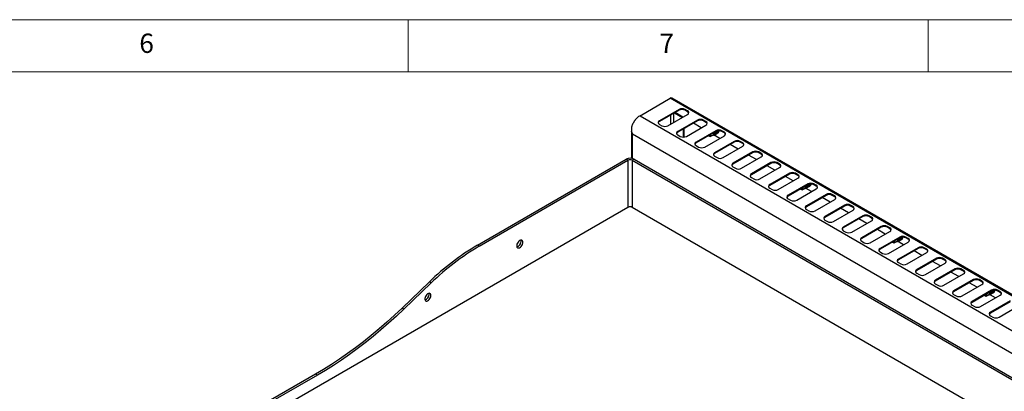
# Model space of a CAD drawing. Units: millimetres. Extents: x 5 to 415, y 5 to 292.
# Drawn here: x 273 to 367, y 256 to 292 of the extents above; entities that cross this region are included whole.
import ezdxf

# ---------------------------------------------------------------- set-up
doc = ezdxf.new("R2010")
doc.units = ezdxf.units.MM
doc.styles.add('SLDTEXTSTYLE0', font='TXT', dxfattribs={"width": 0.75})

msp = doc.modelspace()

# ---------------------------------------------------------------- linework, layer by layer
at = {"color": 7, "linetype": 'Continuous', "lineweight": 18}
for p, q in [((415, 292), (5, 292)), ((310, 292), (310, 287)), ((360, 287), (360, 292)), ((410, 287), (10, 287))]:
    msp.add_line(p, q, dxfattribs=at)
at = {"color": 7, "linetype": 'Continuous', "lineweight": 25}
for p, q in [((332.3, 282.79), (335.193, 284.46)), ((405.904, 243.64), (335.193, 284.46)), ((406.058, 243.655), (335.347, 284.476)), ((336.045, 283.387), (334.159, 282.299)), ((336.045, 283.306), (334.159, 282.217)), ((335.623, 283.062), (336.377, 282.627)), ((336.419, 282.651), (335.664, 283.086)), ((336.045, 283.306), (336.045, 283.387)), ((336.87, 283.251), (336.634, 283.387)), ((336.634, 283.306), (336.634, 283.387)), ((336.87, 283.17), (336.634, 283.306)), ((336.87, 283.17), (336.87, 283.251)), ((332.3, 282.79), (403.011, 241.97)), ((334.159, 282.217), (334.159, 282.299)), ((334.984, 281.822), (336.87, 282.911)), ((337.812, 282.367), (335.927, 281.278)), ((337.812, 282.285), (335.927, 281.197)), ((338.186, 281.63), (337.432, 282.066)), ((337.812, 282.285), (337.812, 282.367)), ((338.637, 282.231), (338.402, 282.367)), ((338.402, 282.285), (338.402, 282.367)), ((338.637, 282.149), (338.402, 282.285)), ((338.637, 282.149), (338.637, 282.231)), ((331.473, 281.403), (331.473, 278.699)), ((334.159, 281.959), (334.395, 281.822)), ((335.927, 281.197), (335.927, 281.278)), ((336.466, 280.732), (336.466, 281.508)), ((336.537, 280.736), (336.537, 281.549)), ((336.752, 280.802), (338.637, 281.891)), ((339.58, 281.346), (337.695, 280.258)), ((339.58, 281.265), (337.695, 280.176)), ((339.549, 281.084), (339.582, 281.103)), ((339.58, 281.265), (339.58, 281.346)), ((339.582, 281.103), (339.583, 281.106)), ((339.591, 281.102), (339.582, 281.103)), ((339.867, 281.305), (339.865, 281.269)), ((340.405, 281.21), (340.17, 281.346)), ((340.17, 281.265), (340.17, 281.346)), ((340.405, 281.129), (340.17, 281.265)), ((340.405, 281.129), (340.405, 281.21)), ((401.838, 240.442), (331.563, 281.011)), ((335.927, 280.938), (336.163, 280.802)), ((337.695, 280.176), (337.695, 280.258)), ((338.52, 279.781), (340.405, 280.87)), ((338.952, 280.902), (338.923, 280.845)), ((338.923, 280.845), (338.923, 280.885)), ((338.923, 280.845), (339.029, 280.784)), ((338.923, 280.845), (339.134, 280.845)), ((339.04, 280.778), (338.923, 280.845)), ((339.04, 280.778), (339.029, 280.784)), ((339.134, 280.845), (339.394, 280.995)), ((339.312, 280.912), (339.328, 280.879)), ((339.328, 280.879), (339.361, 280.935)), ((339.361, 280.935), (339.362, 280.938)), ((339.954, 280.61), (339.374, 280.944)), ((339.394, 280.995), (339.394, 280.997)), ((339.417, 280.966), (339.433, 280.932)), ((339.433, 280.932), (339.466, 280.989)), ((339.455, 281.03), (339.488, 281.049)), ((341.348, 280.326), (339.462, 279.237)), ((341.348, 280.244), (339.462, 279.156)), ((339.466, 280.989), (339.467, 280.993)), ((339.538, 280.985), (339.482, 281.001)), ((339.488, 281.049), (339.488, 281.051)), ((339.522, 281.022), (339.538, 280.985)), ((339.538, 280.985), (339.545, 280.998)), ((339.545, 280.998), (339.545, 281.042)), ((341.348, 280.244), (341.348, 280.326)), ((342.173, 280.19), (341.937, 280.326)), ((341.937, 280.244), (341.937, 280.326)), ((342.173, 280.108), (341.937, 280.244)), ((342.173, 280.108), (342.173, 280.19)), ((337.695, 279.918), (337.93, 279.781)), ((339.462, 279.156), (339.462, 279.237)), ((340.287, 278.761), (342.173, 279.849)), ((341.722, 279.589), (340.968, 280.025)), ((343.116, 279.305), (341.23, 278.217)), ((343.116, 279.224), (341.23, 278.135)), ((343.116, 279.224), (343.116, 279.305)), ((343.941, 279.169), (343.705, 279.305)), ((343.705, 279.224), (343.705, 279.305)), ((343.941, 279.088), (343.705, 279.224)), ((316.673, 270.367), (330.962, 278.617)), ((316.85, 270.265), (331.139, 278.514)), ((331.139, 278.514), (330.962, 278.617)), ((331.728, 278.617), (331.552, 278.514)), ((331.552, 278.514), (401.496, 238.136)), ((331.728, 278.617), (401.673, 238.238)), ((339.462, 278.897), (339.698, 278.761)), ((342.055, 277.74), (343.941, 278.829)), ((343.49, 278.569), (342.736, 279.004)), ((344.884, 278.285), (342.998, 277.196)), ((343.941, 279.088), (343.941, 279.169)), ((344.884, 278.203), (344.884, 278.285)), ((345.709, 278.149), (345.473, 278.285)), ((345.473, 278.203), (345.473, 278.285)), ((341.23, 278.135), (341.23, 278.217)), ((341.23, 277.877), (341.466, 277.74)), ((344.884, 278.203), (342.998, 277.115)), ((343.823, 276.72), (345.709, 277.808)), ((345.258, 277.548), (344.503, 277.984)), ((345.709, 278.067), (345.473, 278.203)), ((345.709, 278.067), (345.709, 278.149)), ((342.998, 277.115), (342.998, 277.196)), ((342.998, 276.856), (343.234, 276.72)), ((346.651, 277.264), (344.766, 276.176)), ((346.651, 277.183), (344.766, 276.094)), ((345.591, 275.699), (347.476, 276.788)), ((347.025, 276.528), (346.271, 276.963)), ((346.651, 277.183), (346.651, 277.264)), ((347.476, 277.128), (347.241, 277.264)), ((347.241, 277.183), (347.241, 277.264)), ((347.476, 277.046), (347.241, 277.183)), ((347.476, 277.046), (347.476, 277.128)), ((344.766, 276.094), (344.766, 276.176)), ((344.766, 275.835), (345.001, 275.699)), ((348.419, 276.244), (346.533, 275.155)), ((348.419, 276.162), (346.533, 275.073)), ((347.358, 274.679), (349.244, 275.767)), ((347.791, 275.799), (347.762, 275.742)), ((347.762, 275.742), (347.762, 275.783)), ((347.762, 275.742), (347.868, 275.681)), ((347.762, 275.742), (347.973, 275.742)), ((347.879, 275.676), (347.762, 275.742)), ((347.879, 275.676), (347.868, 275.681)), ((347.973, 275.742), (348.233, 275.892)), ((348.151, 275.81), (348.167, 275.777)), ((348.167, 275.777), (348.2, 275.832)), ((348.2, 275.832), (348.2, 275.835)), ((348.793, 275.507), (348.213, 275.842)), ((348.233, 275.892), (348.233, 275.894)), ((348.255, 275.864), (348.272, 275.829)), ((348.272, 275.829), (348.305, 275.887)), ((348.294, 275.927), (348.327, 275.946)), ((348.305, 275.887), (348.306, 275.89)), ((348.377, 275.883), (348.321, 275.898)), ((348.327, 275.946), (348.327, 275.949)), ((348.36, 275.919), (348.377, 275.883)), ((348.377, 275.883), (348.384, 275.895)), ((348.384, 275.895), (348.384, 275.94)), ((348.388, 275.982), (348.421, 276.001)), ((348.419, 276.162), (348.419, 276.244)), ((348.421, 276.001), (348.421, 276.003)), ((348.43, 276), (348.421, 276.001)), ((348.706, 276.202), (348.704, 276.167)), ((349.244, 276.108), (349.008, 276.244)), ((349.008, 276.162), (349.008, 276.244)), ((349.244, 276.026), (349.008, 276.162)), ((349.244, 276.026), (349.244, 276.108)), ((346.533, 275.073), (346.533, 275.155)), ((346.533, 274.815), (346.769, 274.679)), ((350.187, 275.223), (348.301, 274.135)), ((350.187, 275.142), (348.301, 274.053)), ((349.126, 273.658), (351.012, 274.747)), ((350.561, 274.487), (349.807, 274.922)), ((350.187, 275.142), (350.187, 275.223)), ((351.012, 275.087), (350.776, 275.223)), ((350.776, 275.142), (350.776, 275.223)), ((351.012, 275.005), (350.776, 275.142)), ((351.012, 275.005), (351.012, 275.087)), ((331.139, 273.989), (298.936, 255.399)), ((397.783, 235.755), (331.552, 273.989)), ((348.301, 274.053), (348.301, 274.135)), ((348.301, 273.794), (348.537, 273.658)), ((351.955, 274.203), (350.069, 273.114)), ((351.955, 274.121), (350.069, 273.032)), ((350.894, 272.638), (352.78, 273.726)), ((352.329, 273.466), (351.574, 273.902)), ((351.955, 274.121), (351.955, 274.203)), ((352.78, 274.067), (352.544, 274.203)), ((352.544, 274.121), (352.544, 274.203)), ((352.78, 273.985), (352.544, 274.121)), ((352.78, 273.985), (352.78, 274.067)), ((350.069, 273.032), (350.069, 273.114)), ((350.069, 272.774), (350.305, 272.638)), ((353.722, 273.182), (351.837, 272.094)), ((353.722, 273.101), (351.837, 272.012)), ((352.662, 271.617), (354.547, 272.706)), ((354.096, 272.446), (353.342, 272.881)), ((353.722, 273.101), (353.722, 273.182)), ((354.547, 273.046), (354.312, 273.182)), ((354.312, 273.101), (354.312, 273.182)), ((354.547, 272.964), (354.312, 273.101)), ((354.547, 272.964), (354.547, 273.046)), ((351.837, 272.012), (351.837, 272.094)), ((351.837, 271.753), (352.072, 271.617)), ((355.49, 272.162), (353.605, 271.073)), ((355.49, 272.08), (353.605, 270.991)), ((354.43, 270.597), (356.315, 271.685)), ((355.864, 271.425), (355.11, 271.86)), ((355.49, 272.08), (355.49, 272.162)), ((356.315, 272.026), (356.079, 272.162)), ((356.079, 272.08), (356.079, 272.162)), ((356.315, 271.944), (356.079, 272.08)), ((356.315, 271.944), (356.315, 272.026)), ((353.605, 270.991), (353.605, 271.073)), ((353.605, 270.733), (353.84, 270.597)), ((357.258, 271.141), (355.372, 270.053)), ((357.258, 271.059), (355.372, 269.971)), ((356.63, 270.697), (356.601, 270.64)), ((356.812, 270.64), (357.071, 270.789)), ((356.989, 270.707), (357.006, 270.674)), ((357.006, 270.674), (357.039, 270.729)), ((357.039, 270.729), (357.039, 270.733)), ((357.632, 270.405), (357.052, 270.739)), ((357.071, 270.789), (357.072, 270.792)), ((357.094, 270.761), (357.111, 270.727)), ((357.111, 270.727), (357.144, 270.784)), ((357.133, 270.825), (357.166, 270.844)), ((357.144, 270.784), (357.144, 270.787)), ((357.216, 270.78), (357.16, 270.796)), ((357.166, 270.844), (357.166, 270.846)), ((357.199, 270.817), (357.216, 270.78)), ((357.216, 270.78), (357.223, 270.792)), ((357.223, 270.792), (357.223, 270.837)), ((357.227, 270.879), (357.26, 270.898)), ((357.258, 271.059), (357.258, 271.141)), ((357.26, 270.898), (357.26, 270.901)), ((357.269, 270.897), (357.26, 270.898)), ((357.544, 271.1), (357.543, 271.064)), ((358.083, 271.005), (357.847, 271.141)), ((357.847, 271.059), (357.847, 271.141)), ((358.083, 270.923), (357.847, 271.059)), ((358.083, 270.923), (358.083, 271.005)), ((316.85, 270.265), (316.673, 270.367)), ((355.372, 269.971), (355.372, 270.053)), ((356.197, 269.576), (358.083, 270.665)), ((356.601, 270.64), (356.601, 270.68)), ((356.601, 270.64), (356.706, 270.579)), ((356.601, 270.64), (356.812, 270.64)), ((356.717, 270.573), (356.601, 270.64)), ((356.717, 270.573), (356.706, 270.579)), ((359.026, 270.121), (357.14, 269.032)), ((359.026, 270.039), (357.14, 268.95)), ((359.4, 269.384), (358.645, 269.819)), ((359.026, 270.039), (359.026, 270.121)), ((359.851, 269.985), (359.615, 270.121)), ((359.615, 270.039), (359.615, 270.121)), ((359.851, 269.903), (359.615, 270.039)), ((359.851, 269.903), (359.851, 269.985)), ((355.372, 269.712), (355.608, 269.576)), ((357.14, 268.95), (357.14, 269.032)), ((357.965, 268.556), (359.851, 269.644)), ((360.793, 269.1), (358.908, 268.012)), ((360.793, 269.018), (358.908, 267.93)), ((361.167, 268.364), (360.413, 268.799)), ((360.793, 269.018), (360.793, 269.1)), ((361.618, 268.964), (361.383, 269.1)), ((361.383, 269.018), (361.383, 269.1)), ((361.618, 268.882), (361.383, 269.018)), ((361.618, 268.882), (361.618, 268.964)), ((357.14, 268.692), (357.376, 268.556)), ((358.908, 267.93), (358.908, 268.012)), ((359.733, 267.535), (361.618, 268.624)), ((362.561, 268.08), (360.676, 266.991)), ((362.561, 267.998), (360.676, 266.909)), ((362.561, 267.998), (362.561, 268.08)), ((363.386, 267.944), (363.15, 268.08)), ((363.15, 267.998), (363.15, 268.08)), ((363.386, 267.862), (363.15, 267.998)), ((363.386, 267.862), (363.386, 267.944)), ((358.908, 267.671), (359.144, 267.535)), ((360.676, 266.909), (360.676, 266.991)), ((361.501, 266.515), (363.386, 267.603)), ((362.935, 267.343), (362.181, 267.778)), ((364.329, 267.059), (362.443, 265.971)), ((364.329, 266.977), (362.443, 265.889)), ((364.329, 266.977), (364.329, 267.059)), ((365.154, 266.923), (364.918, 267.059)), ((364.918, 266.977), (364.918, 267.059)), ((365.154, 266.841), (364.918, 266.977)), ((365.154, 266.841), (365.154, 266.923)), ((312.054, 266.843), (309.431, 264.329)), ((312.23, 266.741), (309.608, 264.227)), ((312.23, 266.741), (312.054, 266.843)), ((360.676, 266.651), (360.911, 266.515)), ((362.443, 265.889), (362.443, 265.971)), ((363.268, 265.494), (365.154, 266.583)), ((364.703, 266.323), (363.949, 266.758)), ((366.097, 266.039), (364.211, 264.95)), ((366.097, 265.957), (364.211, 264.868)), ((366.097, 265.957), (366.097, 266.039)), ((366.383, 265.997), (366.382, 265.961)), ((366.922, 265.903), (366.686, 266.039)), ((366.686, 265.957), (366.686, 266.039)), ((366.922, 265.821), (366.686, 265.957)), ((362.443, 265.63), (362.679, 265.494)), ((365.036, 264.474), (366.922, 265.562)), ((365.468, 265.594), (365.44, 265.537)), ((365.44, 265.537), (365.44, 265.578)), ((365.44, 265.537), (365.545, 265.476)), ((365.44, 265.537), (365.651, 265.537)), ((365.556, 265.47), (365.44, 265.537)), ((365.556, 265.47), (365.545, 265.476)), ((365.651, 265.537), (365.91, 265.687)), ((365.828, 265.605), (365.845, 265.571)), ((365.845, 265.571), (365.878, 265.627)), ((365.878, 265.627), (365.878, 265.63)), ((366.471, 265.302), (365.891, 265.637)), ((365.91, 265.687), (365.911, 265.689)), ((365.933, 265.659), (365.95, 265.624)), ((365.95, 265.624), (365.983, 265.682)), ((365.972, 265.722), (366.005, 265.741)), ((367.865, 265.018), (365.979, 263.93)), ((365.983, 265.682), (365.983, 265.685)), ((366.055, 265.678), (365.999, 265.693)), ((366.005, 265.741), (366.005, 265.744)), ((366.038, 265.714), (366.055, 265.678)), ((366.055, 265.678), (366.061, 265.69)), ((366.061, 265.69), (366.061, 265.735)), ((366.066, 265.777), (366.099, 265.796)), ((366.099, 265.796), (366.099, 265.798)), ((366.108, 265.795), (366.099, 265.796)), ((366.922, 265.821), (366.922, 265.903)), ((309.608, 264.227), (309.431, 264.329)), ((364.211, 264.868), (364.211, 264.95)), ((364.211, 264.61), (364.447, 264.474)), ((367.865, 264.936), (365.979, 263.848)), ((366.804, 263.453), (368.689, 264.542)), ((365.979, 263.848), (365.979, 263.93)), ((365.979, 263.589), (366.215, 263.453)), ((301.117, 257.985), (296.167, 255.127)), ((301.293, 257.883), (296.344, 255.025)), ((301.293, 257.883), (301.117, 257.985))]:
    msp.add_line(p, q, dxfattribs=at)
at = {"color": 8, "linetype": 'Continuous', "lineweight": 25}
for p, q in [((335.553, 282.151), (335.553, 283.022)), ((335.258, 281.981), (335.258, 282.851)), ((331.563, 278.682), (331.563, 281.011)), ((331.139, 278.514), (331.139, 273.989)), ((331.552, 278.514), (331.552, 273.989))]:
    msp.add_line(p, q, dxfattribs=at)
at = {"color": 7, "linetype": 'Continuous', "lineweight": 25, "flags": 128}
for points in [[(339.6, 281.275), (339.622, 281.232), (339.642, 281.155), (339.64, 281.082), (339.615, 281.024), (339.572, 280.991)], [(339.704, 281.314), (339.711, 281.298), (339.735, 281.224), (339.736, 281.151), (339.717, 281.09), (339.679, 281.051), (339.628, 281.04), (339.625, 281.04)], [(339.814, 281.332), (339.829, 281.278), (339.831, 281.205), (339.811, 281.145), (339.773, 281.106), (339.722, 281.094), (339.719, 281.095)], [(339.754, 281.325), (339.77, 281.27), (339.771, 281.215)], [(339.328, 280.879), (339.295, 280.891), (339.284, 280.898)], [(339.433, 280.932), (339.399, 280.941), (339.383, 280.949)], [(348.167, 275.777), (348.134, 275.789), (348.122, 275.795)], [(348.272, 275.829), (348.238, 275.839), (348.222, 275.846)], [(348.439, 276.173), (348.461, 276.129), (348.481, 276.052), (348.478, 275.979), (348.454, 275.922), (348.411, 275.889)], [(348.543, 276.211), (348.55, 276.196), (348.573, 276.121), (348.575, 276.048), (348.556, 275.988), (348.517, 275.949), (348.466, 275.937), (348.464, 275.938)], [(348.653, 276.23), (348.668, 276.176), (348.67, 276.103), (348.65, 276.042), (348.612, 276.003), (348.561, 275.992), (348.558, 275.992)], [(348.593, 276.222), (348.609, 276.167), (348.61, 276.112)], [(321.033, 270.639), (321.023, 270.725), (320.991, 270.791), (320.94, 270.834), (320.874, 270.849), (320.799, 270.837), (320.719, 270.797), (320.64, 270.733), (320.569, 270.649), (320.51, 270.552), (320.469, 270.449), (320.447, 270.347), (320.447, 270.254), (320.469, 270.178), (320.51, 270.122), (320.569, 270.093), (320.64, 270.092), (320.719, 270.118), (320.799, 270.171), (320.874, 270.245), (320.94, 270.337), (320.991, 270.438), (321.023, 270.541), (321.033, 270.639)], [(320.857, 270.741), (320.846, 270.827), (320.839, 270.847)], [(357.006, 270.674), (356.973, 270.686), (356.961, 270.693)], [(357.111, 270.727), (357.076, 270.736), (357.061, 270.744)], [(357.278, 271.07), (357.3, 271.026), (357.32, 270.95), (357.317, 270.877), (357.293, 270.819), (357.25, 270.786)], [(357.381, 271.109), (357.389, 271.093), (357.412, 271.019), (357.414, 270.946), (357.394, 270.885), (357.356, 270.846), (357.305, 270.835), (357.303, 270.835)], [(357.492, 271.127), (357.506, 271.073), (357.508, 271), (357.489, 270.94), (357.45, 270.901), (357.4, 270.889), (357.397, 270.89)], [(357.432, 271.12), (357.448, 271.064), (357.449, 271.01)], [(366.117, 265.968), (366.139, 265.924), (366.159, 265.847), (366.156, 265.774), (366.131, 265.717), (366.088, 265.684)], [(366.22, 266.006), (366.228, 265.991), (366.251, 265.916), (366.253, 265.843), (366.233, 265.783), (366.195, 265.744), (366.144, 265.732), (366.141, 265.733)], [(366.331, 266.025), (366.345, 265.971), (366.347, 265.898), (366.328, 265.837), (366.289, 265.798), (366.238, 265.787), (366.236, 265.787)], [(366.27, 266.017), (366.287, 265.962), (366.288, 265.907)], [(312.195, 265.537), (312.184, 265.622), (312.152, 265.689), (312.101, 265.731), (312.036, 265.747), (311.96, 265.734), (311.88, 265.694), (311.801, 265.63), (311.73, 265.546), (311.671, 265.449), (311.63, 265.346), (311.608, 265.244), (311.608, 265.152), (311.63, 265.075), (311.671, 265.02), (311.73, 264.991), (311.801, 264.989), (311.88, 265.016), (311.96, 265.068), (312.036, 265.143), (312.101, 265.234), (312.152, 265.335), (312.184, 265.439), (312.195, 265.537)], [(312.018, 265.639), (312.007, 265.724), (312, 265.744)], [(365.845, 265.571), (365.812, 265.584), (365.8, 265.59)], [(365.95, 265.624), (365.915, 265.634), (365.9, 265.641)], [(309.431, 264.329), (308.698, 263.64), (307.958, 262.971), (307.213, 262.324), (306.462, 261.699), (305.707, 261.097), (304.947, 260.517), (304.185, 259.962), (303.42, 259.43), (302.653, 258.923), (301.885, 258.441), (301.117, 257.985)], [(309.608, 264.227), (308.875, 263.537), (308.135, 262.869), (307.389, 262.222), (306.639, 261.597), (305.883, 260.995), (305.124, 260.415), (304.362, 259.86), (303.597, 259.328), (302.83, 258.821), (302.062, 258.339), (301.293, 257.883)]]:
    msp.add_lwpolyline(points, dxfattribs=at)
at = {"color": 7, "linetype": 'Continuous', "lineweight": 25}
for centre, radius, start, end in [((335.284, 284.334), 0.155, 65.69074, 125.61957), ((336.339, 282.819), 0.64, 62.61034, 117.38966), ((336.339, 282.737), 0.64, 62.61034, 117.38966), ((336.805, 283.081), 0.182, 290.78299, 69.21701), ((336.771, 282.964), 0.228, 19.47984, 64.32812), ((334.224, 282.129), 0.182, 110.78426, 249.21574), ((334.258, 282.012), 0.228, 115.67622, 160.51714), ((338.107, 281.798), 0.64, 62.60969, 117.39031), ((338.107, 281.716), 0.64, 62.60969, 117.39031), ((338.573, 282.061), 0.182, 290.78431, 69.21569), ((338.539, 281.944), 0.228, 19.48706, 64.32089), ((334.689, 282.391), 0.64, 242.60921, 297.39079), ((335.991, 281.108), 0.182, 110.78305, 249.21695), ((336.026, 280.991), 0.228, 115.67477, 160.51597), ((339.187, 281.021), 0.209, 353.30868, 33.85425), ((339.175, 281.017), 0.28, 354.05337, 32.47508), ((339.281, 281.076), 0.209, 353.33478, 33.82816), ((339.269, 281.071), 0.28, 354.06289, 32.46557), ((339.374, 281.13), 0.21, 353.43065, 33.73228), ((339.875, 280.778), 0.64, 62.61034, 117.38966), ((339.875, 280.696), 0.64, 62.61034, 117.38966), ((339.468, 281.184), 0.21, 353.48501, 32.03159), ((339.692, 281.266), 0.18, 349.66845, 22.54767), ((340.341, 281.04), 0.182, 290.78299, 69.21701), ((340.307, 280.923), 0.228, 19.47984, 64.32812), ((336.457, 281.371), 0.64, 242.60994, 297.39006), ((337.759, 280.088), 0.182, 110.78426, 249.21574), ((337.793, 279.971), 0.228, 115.67622, 160.51714), ((338.908, 280.835), 0.226, 2.43968, 39.13627), ((341.643, 279.757), 0.64, 62.6098, 117.3902), ((341.643, 279.675), 0.64, 62.6098, 117.3902), ((342.108, 280.02), 0.182, 290.78411, 69.21589), ((338.225, 280.35), 0.64, 242.60921, 297.39079), ((339.527, 279.067), 0.182, 110.7832, 249.2168), ((342.074, 279.903), 0.228, 19.48006, 64.32748), ((343.41, 278.737), 0.64, 62.60956, 117.39044), ((343.41, 278.655), 0.64, 62.60956, 117.39044), ((331.345, 277.877), 0.833, 62.60989, 117.39011), ((331.345, 278.116), 0.448, 62.60975, 117.39025), ((339.561, 278.95), 0.228, 115.67465, 160.51609), ((339.993, 279.33), 0.64, 242.6098, 297.3902), ((343.876, 278.999), 0.182, 290.78417, 69.21642), ((343.842, 278.882), 0.228, 19.48008, 64.32787), ((345.178, 277.716), 0.64, 62.60956, 117.39044), ((345.178, 277.634), 0.64, 62.60956, 117.39044), ((341.295, 278.047), 0.182, 110.78279, 249.21721), ((341.329, 277.93), 0.228, 115.67368, 160.51706), ((341.761, 278.309), 0.64, 242.60959, 297.39022), ((345.644, 277.979), 0.182, 290.78417, 69.21642), ((345.61, 277.862), 0.228, 19.48008, 64.32787), ((346.946, 276.696), 0.64, 62.6098, 117.39), ((343.062, 277.026), 0.182, 110.78279, 249.21721), ((343.097, 276.909), 0.228, 115.67368, 160.51706), ((343.528, 277.289), 0.64, 242.60959, 297.39022), ((346.946, 276.614), 0.64, 62.6098, 117.39), ((347.412, 276.958), 0.182, 290.78417, 69.21642), ((347.378, 276.841), 0.228, 19.48008, 64.32787), ((344.83, 276.006), 0.182, 110.78372, 249.21687), ((344.864, 275.889), 0.228, 115.67549, 160.51655), ((345.296, 276.268), 0.64, 242.60959, 297.39022), ((347.747, 275.733), 0.226, 2.43752, 39.13843), ((348.026, 275.919), 0.209, 353.31049, 33.85127), ((348.014, 275.914), 0.28, 354.05764, 32.4699), ((348.12, 275.973), 0.209, 353.33178, 33.82999), ((348.108, 275.968), 0.28, 354.06332, 32.46422), ((348.213, 276.027), 0.21, 353.42866, 33.73311), ((348.714, 275.675), 0.64, 62.6098, 117.39), ((348.714, 275.593), 0.64, 62.6098, 117.39), ((348.307, 276.082), 0.21, 353.48343, 32.03317), ((348.53, 276.163), 0.18, 349.67058, 22.54184), ((349.179, 275.938), 0.182, 290.78417, 69.21642), ((349.145, 275.821), 0.228, 19.48008, 64.32787), ((346.598, 274.985), 0.182, 110.78372, 249.21687), ((346.632, 274.868), 0.228, 115.67549, 160.51655), ((347.064, 275.248), 0.64, 242.60959, 297.39022), ((350.481, 274.655), 0.64, 62.6098, 117.39), ((350.481, 274.573), 0.64, 62.6098, 117.39), ((350.947, 274.917), 0.182, 290.78325, 69.21675), ((350.913, 274.8), 0.228, 19.48008, 64.32787), ((331.345, 273.591), 0.448, 62.60975, 117.39025), ((348.366, 273.965), 0.182, 110.78372, 249.21687), ((348.4, 273.848), 0.228, 115.67549, 160.51655), ((348.832, 274.227), 0.64, 242.60934, 297.39066), ((352.249, 273.634), 0.64, 62.6098, 117.39), ((352.249, 273.552), 0.64, 62.6098, 117.39), ((352.715, 273.897), 0.182, 290.78325, 69.21675), ((352.681, 273.78), 0.228, 19.48345, 64.32451), ((350.134, 272.944), 0.182, 110.78372, 249.21687), ((350.168, 272.827), 0.228, 115.67549, 160.51655), ((350.599, 273.207), 0.64, 242.60934, 297.39066), ((354.017, 272.614), 0.64, 62.61001, 117.38999), ((354.017, 272.532), 0.64, 62.61001, 117.38999), ((354.483, 272.876), 0.182, 290.78365, 69.21635), ((354.449, 272.759), 0.228, 19.48345, 64.32451), ((351.901, 271.924), 0.182, 110.78365, 249.21635), ((351.935, 271.807), 0.228, 115.67549, 160.51655), ((355.785, 271.593), 0.64, 62.60972, 117.39028), ((355.785, 271.511), 0.64, 62.60972, 117.39028), ((356.251, 271.855), 0.182, 290.78391, 69.21638), ((356.217, 271.739), 0.228, 19.47973, 64.32802), ((320.283, 270.739), 0.574, 288.18284, 0.25363), ((352.367, 272.186), 0.64, 242.60958, 297.39042), ((353.669, 270.903), 0.182, 110.7831, 249.2169), ((353.703, 270.786), 0.228, 115.67458, 160.5168), ((356.586, 270.63), 0.226, 2.43798, 39.13796), ((356.865, 270.816), 0.209, 353.31049, 33.85127), ((356.853, 270.812), 0.28, 354.05509, 32.47244), ((356.959, 270.871), 0.209, 353.33317, 33.8286), ((356.947, 270.866), 0.28, 354.06257, 32.46497), ((357.052, 270.925), 0.21, 353.42866, 33.73311), ((357.553, 270.573), 0.64, 62.60972, 117.39028), ((357.553, 270.491), 0.64, 62.60972, 117.39028), ((357.146, 270.979), 0.21, 353.48329, 32.03331), ((357.369, 271.061), 0.18, 349.66796, 22.54539), ((358.018, 270.835), 0.182, 290.78391, 69.21638), ((357.984, 270.718), 0.228, 19.47973, 64.32802), ((329.019, 249.398), 24.334, 120.4874, 134.20159), ((329.195, 249.296), 24.334, 120.4874, 134.20159), ((354.135, 271.165), 0.64, 242.60958, 297.39032), ((355.437, 269.883), 0.182, 110.7831, 249.2169), ((355.471, 269.766), 0.228, 115.67458, 160.5168), ((359.32, 269.552), 0.64, 62.6098, 117.3901), ((359.32, 269.47), 0.64, 62.6098, 117.3901), ((359.786, 269.814), 0.182, 290.78401, 69.21628), ((359.752, 269.698), 0.228, 19.47995, 64.3278), ((355.903, 270.145), 0.64, 242.60958, 297.39032), ((357.205, 268.862), 0.182, 110.78346, 249.21684), ((357.239, 268.745), 0.228, 115.67549, 160.51655), ((361.088, 268.531), 0.64, 62.6098, 117.3901), ((361.088, 268.45), 0.64, 62.6098, 117.3901), ((361.554, 268.794), 0.182, 290.78355, 69.21645), ((361.52, 268.677), 0.228, 19.47995, 64.3278), ((357.67, 269.124), 0.64, 242.60963, 297.39027), ((358.972, 267.841), 0.182, 110.78346, 249.21684), ((359.006, 267.725), 0.228, 115.67549, 160.51655), ((362.856, 267.511), 0.64, 62.60988, 117.39008), ((362.856, 267.429), 0.64, 62.60988, 117.39008), ((363.322, 267.773), 0.182, 290.7839, 69.21625), ((363.288, 267.657), 0.228, 19.48074, 64.32701), ((359.438, 268.104), 0.64, 242.6095, 297.3905), ((360.74, 266.821), 0.182, 110.78349, 249.21666), ((360.774, 266.704), 0.228, 115.67549, 160.51655), ((364.624, 266.49), 0.64, 62.60988, 117.39008), ((364.624, 266.409), 0.64, 62.60988, 117.39008), ((365.089, 266.753), 0.182, 290.78395, 69.2162), ((361.206, 267.083), 0.64, 242.60963, 297.39032), ((362.508, 265.8), 0.182, 110.78349, 249.21666), ((365.055, 266.636), 0.228, 19.48085, 64.3269), ((366.391, 265.47), 0.64, 62.60985, 117.3901), ((366.391, 265.388), 0.64, 62.60985, 117.3901), ((365.985, 265.876), 0.21, 353.4836, 32.03269), ((366.208, 265.958), 0.18, 349.66825, 22.5451), ((311.444, 265.636), 0.574, 288.18286, 0.25359), ((362.542, 265.684), 0.228, 115.67528, 160.51643), ((362.974, 266.063), 0.64, 242.60966, 297.39029), ((365.425, 265.527), 0.226, 2.43902, 39.13692), ((365.703, 265.714), 0.209, 353.31102, 33.85075), ((365.691, 265.709), 0.28, 354.0542, 32.47334), ((365.797, 265.768), 0.209, 353.33295, 33.82882), ((365.786, 265.763), 0.28, 354.06257, 32.46497), ((365.891, 265.822), 0.21, 353.42866, 33.73311), ((366.857, 265.732), 0.182, 290.78381, 69.21627), ((366.823, 265.616), 0.228, 19.48125, 64.3265), ((364.276, 264.78), 0.182, 110.78344, 249.21671), ((364.31, 264.663), 0.228, 115.67528, 160.51643), ((364.741, 265.042), 0.64, 242.60961, 297.39036), ((366.043, 263.759), 0.182, 110.78335, 249.21672), ((366.078, 263.643), 0.228, 115.67516, 160.51656), ((366.509, 264.022), 0.64, 242.6096, 297.39036)]:
    msp.add_arc(centre, radius, start, end, dxfattribs=at)
for centre, major_axis, ratio, start_param, end_param in [((339.288, 281.055), (-0.052, 0.141), 0.662517, 4.060198, 5.064832), ((339.383, 281.11), (-0.052, 0.141), 0.662517, 4.060198, 5.064832), ((339.477, 281.164), (-0.052, 0.141), 0.662517, 4.060198, 5.064832), ((339.472, 281.147), (-0.076, 0.175), 0.543507, 3.432672, 4.229604), ((339.571, 281.219), (-0.052, 0.141), 0.662517, 4.060198, 5.025061), ((339.665, 281.273), (-0.052, 0.141), 0.662517, 4.060198, 4.833985), ((339.76, 281.328), (-0.052, 0.141), 0.662517, 4.060198, 4.359893), ((338.923, 280.845), (1.108, 0.523), 0.089969, 4.775235, 5.02783), ((338.923, 280.845), (1.108, 0.523), 0.089969, 5.076282, 5.130912), ((338.923, 280.845), (1.108, 0.523), 0.089969, 5.182053, 5.239804), ((339.517, 281.208), (-0.092, 0.212), 0.543507, 2.658484, 2.849039), ((347.762, 275.742), (1.108, 0.523), 0.089969, 4.775235, 5.02783), ((348.127, 275.953), (-0.052, 0.141), 0.662517, 4.060198, 5.064832), ((347.762, 275.742), (1.108, 0.523), 0.089969, 5.076282, 5.130912), ((348.221, 276.007), (-0.052, 0.141), 0.662517, 4.060198, 5.064832), ((347.762, 275.742), (1.108, 0.523), 0.089969, 5.182053, 5.239804), ((348.356, 276.106), (-0.092, 0.212), 0.543507, 2.658484, 2.849039), ((348.316, 276.062), (-0.052, 0.141), 0.662517, 4.060198, 5.064832), ((348.31, 276.044), (-0.076, 0.175), 0.543507, 3.432672, 4.229604), ((348.41, 276.116), (-0.052, 0.141), 0.662517, 4.060198, 5.025061), ((348.504, 276.171), (-0.052, 0.141), 0.662517, 4.060198, 4.833985), ((348.598, 276.225), (-0.052, 0.141), 0.662517, 4.060198, 4.359892), ((356.601, 270.64), (1.108, 0.523), 0.089969, 4.775235, 5.02783), ((356.966, 270.85), (-0.052, 0.141), 0.662517, 4.060198, 5.064832), ((356.601, 270.64), (1.108, 0.523), 0.089969, 5.076282, 5.130912), ((357.06, 270.905), (-0.052, 0.141), 0.662517, 4.060198, 5.064832), ((356.601, 270.64), (1.108, 0.523), 0.089969, 5.182053, 5.239804), ((357.194, 271.003), (-0.092, 0.212), 0.543507, 2.658484, 2.849039), ((357.154, 270.959), (-0.052, 0.141), 0.662517, 4.060198, 5.064832), ((357.149, 270.942), (-0.076, 0.175), 0.543507, 3.432672, 4.229604), ((357.249, 271.014), (-0.052, 0.141), 0.662517, 4.060198, 5.025061), ((357.343, 271.068), (-0.052, 0.141), 0.662517, 4.060198, 4.833985), ((357.437, 271.122), (-0.052, 0.141), 0.662517, 4.060198, 4.359892), ((366.088, 265.911), (-0.052, 0.141), 0.662517, 4.060198, 5.025061), ((366.182, 265.965), (-0.052, 0.141), 0.662517, 4.060198, 4.833985), ((366.276, 266.02), (-0.052, 0.141), 0.662517, 4.060198, 4.359892), ((365.44, 265.537), (1.108, 0.523), 0.089969, 4.775235, 5.02783), ((365.805, 265.748), (-0.052, 0.141), 0.662517, 4.060198, 5.064832), ((365.44, 265.537), (1.108, 0.523), 0.089969, 5.076282, 5.130912), ((365.899, 265.802), (-0.052, 0.141), 0.662517, 4.060198, 5.064832), ((365.44, 265.537), (1.108, 0.523), 0.089969, 5.182053, 5.239804), ((366.033, 265.901), (-0.092, 0.212), 0.543507, 2.658484, 2.849039), ((365.993, 265.857), (-0.052, 0.141), 0.662517, 4.060198, 5.064832), ((365.988, 265.839), (-0.076, 0.175), 0.543507, 3.432672, 4.229604)]:
    msp.add_ellipse(centre, major_axis=major_axis, ratio=ratio, start_param=start_param, end_param=end_param, dxfattribs=at)
for points, knots in [([(332.3, 282.79), (332.255, 282.762), (332.167, 282.707), (332.012, 282.578), (331.888, 282.447), (331.794, 282.326), (331.748, 282.262), (331.708, 282.201), (331.674, 282.146), (331.645, 282.095), (331.601, 282.012), (331.55, 281.899), (331.507, 281.771), (331.483, 281.673), (331.47, 281.6), (331.463, 281.528), (331.466, 281.439), (331.48, 281.323), (331.51, 281.174), (331.544, 281.069), (331.563, 281.011)], [0, 0, 0, 0, 0.088563, 0.169691, 0.309415, 0.34946, 0.386196, 0.419625, 0.449746, 0.476559, 0.500067, 0.579451, 0.64747, 0.686571, 0.720731, 0.750037, 0.788772, 0.843264, 0.913653, 1, 1, 1, 1]), ([(331.563, 281.011), (331.534, 281.074), (331.494, 281.16), (331.492, 281.254), (331.491, 281.279)], [0, 0, 0, 0, 0.734051, 1, 1, 1, 1]), ([(339.635, 281.084), (339.637, 281.085), (339.647, 281.089), (339.662, 281.107), (339.673, 281.134), (339.676, 281.154), (339.677, 281.16)], [0, 0, 0, 0, 0.060216, 0.410961, 0.83063, 1, 1, 1, 1]), ([(339.729, 281.139), (339.731, 281.139), (339.741, 281.143), (339.756, 281.162), (339.768, 281.189), (339.77, 281.209), (339.771, 281.215)], [0, 0, 0, 0, 0.060216, 0.410963, 0.83063, 1, 1, 1, 1]), ([(339.824, 281.193), (339.825, 281.194), (339.835, 281.198), (339.85, 281.216), (339.862, 281.243), (339.865, 281.263), (339.865, 281.269)], [0, 0, 0, 0, 0.060216, 0.410963, 0.830633, 1, 1, 1, 1]), ([(339.454, 280.988), (339.449, 280.988), (339.429, 280.99), (339.409, 280.993), (339.394, 280.995)], [0, 0, 0, 0, 0.2475324, 1, 1, 1, 1]), ([(339.548, 281.042), (339.543, 281.043), (339.523, 281.045), (339.503, 281.047), (339.488, 281.049)], [0, 0, 0, 0, 0.2475324, 1, 1, 1, 1]), ([(348.292, 275.885), (348.287, 275.886), (348.268, 275.888), (348.248, 275.89), (348.233, 275.892)], [0, 0, 0, 0, 0.247558, 1, 1, 1, 1]), ([(348.387, 275.939), (348.382, 275.94), (348.362, 275.942), (348.342, 275.945), (348.327, 275.946)], [0, 0, 0, 0, 0.247558, 1, 1, 1, 1]), ([(348.474, 275.982), (348.475, 275.982), (348.485, 275.986), (348.5, 276.005), (348.512, 276.032), (348.515, 276.052), (348.516, 276.058)], [0, 0, 0, 0, 0.060231, 0.410959, 0.830635, 1, 1, 1, 1]), ([(348.568, 276.036), (348.57, 276.037), (348.58, 276.041), (348.595, 276.059), (348.607, 276.086), (348.609, 276.106), (348.61, 276.112)], [0, 0, 0, 0, 0.060231, 0.410962, 0.830635, 1, 1, 1, 1]), ([(348.663, 276.091), (348.664, 276.091), (348.674, 276.095), (348.689, 276.114), (348.701, 276.14), (348.703, 276.161), (348.704, 276.167)], [0, 0, 0, 0, 0.060231, 0.410962, 0.830637, 1, 1, 1, 1]), ([(357.131, 270.782), (357.126, 270.783), (357.106, 270.785), (357.086, 270.788), (357.071, 270.789)], [0, 0, 0, 0, 0.2475452, 1, 1, 1, 1]), ([(357.226, 270.837), (357.221, 270.837), (357.201, 270.84), (357.181, 270.842), (357.166, 270.844)], [0, 0, 0, 0, 0.2475452, 1, 1, 1, 1]), ([(357.313, 270.879), (357.314, 270.88), (357.324, 270.884), (357.339, 270.902), (357.351, 270.929), (357.354, 270.949), (357.355, 270.955)], [0, 0, 0, 0, 0.060223, 0.41096, 0.830633, 1, 1, 1, 1]), ([(357.407, 270.934), (357.409, 270.934), (357.419, 270.938), (357.434, 270.957), (357.445, 270.983), (357.448, 271.004), (357.449, 271.01)], [0, 0, 0, 0, 0.060223, 0.410963, 0.830633, 1, 1, 1, 1]), ([(357.501, 270.988), (357.503, 270.989), (357.513, 270.993), (357.528, 271.011), (357.54, 271.038), (357.542, 271.058), (357.543, 271.064)], [0, 0, 0, 0, 0.060223, 0.410963, 0.830636, 1, 1, 1, 1]), ([(366.34, 265.886), (366.342, 265.886), (366.352, 265.89), (366.367, 265.909), (366.378, 265.935), (366.381, 265.956), (366.382, 265.961)], [0, 0, 0, 0, 0.060227, 0.410963, 0.830636, 1, 1, 1, 1]), ([(365.97, 265.68), (365.965, 265.681), (365.945, 265.683), (365.925, 265.685), (365.91, 265.687)], [0, 0, 0, 0, 0.247547, 1, 1, 1, 1]), ([(366.064, 265.734), (366.059, 265.735), (366.039, 265.737), (366.02, 265.74), (366.005, 265.741)], [0, 0, 0, 0, 0.247547, 1, 1, 1, 1]), ([(366.152, 265.777), (366.153, 265.777), (366.163, 265.781), (366.178, 265.8), (366.19, 265.826), (366.193, 265.847), (366.193, 265.853)], [0, 0, 0, 0, 0.060227, 0.41096, 0.830633, 1, 1, 1, 1]), ([(366.246, 265.831), (366.247, 265.832), (366.257, 265.836), (366.272, 265.854), (366.284, 265.881), (366.287, 265.901), (366.288, 265.907)], [0, 0, 0, 0, 0.060227, 0.410963, 0.830633, 1, 1, 1, 1])]:
    msp.add_open_spline(points, degree=3, knots=knots, dxfattribs=at)

# ---------------------------------------------------------------- texts
at = {"color": 7, "linetype": 'Continuous', "lineweight": 0, "char_height": 1.852, "attachment_point": 1, "style": 'SLDTEXTSTYLE0'}
for s, insert in [('6', (284.167, 290.668)), ('7', (334.167, 290.668))]:
    msp.add_mtext(s, dxfattribs=dict(at, insert=insert))

doc.saveas('drawing.dxf')
